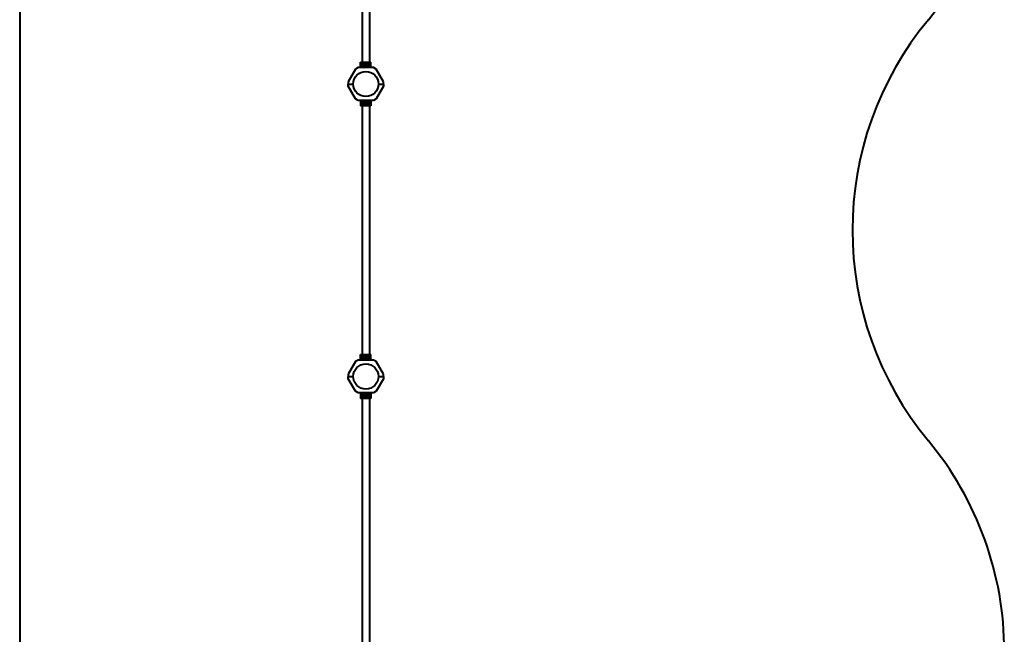
# Model space of a CAD drawing. Units: millimetres. Extents: x 5 to 5220, y -19326 to -5902.
# Drawn here: x 511 to 4990, y -16329 to -13534 of the extents above; entities that cross this region are included whole.
import ezdxf

# ---------------------------------------------------------------- set-up
doc = ezdxf.new("R2010")
doc.units = ezdxf.units.MM
doc.linetypes.add('K5LT_BASIC', pattern=[0])
doc.layers.add('Системный слой', color=7, linetype='Continuous')

msp = doc.modelspace()

# ---------------------------------------------------------------- linework, layer by layer
at = {"layer": 'Системный слой', "color": 18, "linetype": 'K5LT_BASIC', "lineweight": 40, "true_color": 0x000000}
for p, q in [((510.5, -12377.1), (510.5, -17826)), ((2068.2, -12595.5), (2068.2, -13726.5)), ((2068.2, -12595.5), (2068.2, -13726.5)), ((2101.9, -12595.5), (2101.9, -13726.5)), ((2101.9, -12595.5), (2101.9, -13726.5)), ((2061.5, -13726.5), (2069.5, -13726.5)), ((2061.5, -13751.5), (2061.5, -13726.5)), ((2061.5, -13726.5), (2069.5, -13726.5)), ((2061.5, -13751.5), (2061.5, -13726.5)), ((2069.5, -13751.5), (2069.5, -13726.5)), ((2069.5, -13726.5), (2077, -13726.5)), ((2069.5, -13751.5), (2069.5, -13726.5)), ((2069.5, -13726.5), (2077, -13726.5)), ((2077, -13726.5), (2093, -13726.5)), ((2077, -13726.5), (2093, -13726.5)), ((2077, -13736.5), (2077, -13726.5)), ((2077, -13736.5), (2077, -13726.5)), ((2077, -13750.3), (2077, -13741.6)), ((2077, -13750.3), (2077, -13741.6)), ((2078.8, -13749.7), (2077, -13750.3)), ((2078.8, -13749.7), (2077, -13750.3)), ((2079.2, -13739), (2078.8, -13739)), ((2079.2, -13739), (2078.8, -13739)), ((2079.2, -13739), (2080.7, -13736.5)), ((2079.2, -13739), (2080.7, -13736.5)), ((2080.7, -13741.5), (2079.2, -13739)), ((2080.7, -13741.5), (2079.2, -13739)), ((2079.2, -13743.4), (2080, -13742.9)), ((2079.2, -13743.4), (2080, -13742.9)), ((2079.2, -13749.2), (2079.2, -13743.4)), ((2079.2, -13749.2), (2079.2, -13743.4)), ((2080.7, -13742.9), (2080, -13742.9)), ((2080.7, -13742.9), (2080, -13742.9)), ((2080.7, -13736.5), (2082.1, -13734)), ((2080.7, -13736.5), (2082.1, -13734)), ((2081.5, -13742.9), (2080.7, -13741.5)), ((2081.5, -13742.9), (2080.7, -13741.5)), ((2085, -13742.9), (2080.7, -13742.9)), ((2085, -13742.9), (2080.7, -13742.9)), ((2082.1, -13734), (2081.9, -13733.7)), ((2082.1, -13734), (2081.9, -13733.7)), ((2082.1, -13734), (2085, -13734)), ((2082.1, -13734), (2085, -13734)), ((2082.1, -13749.2), (2082.1, -13743.4)), ((2082.1, -13749.2), (2082.1, -13743.4)), ((2085, -13734), (2087.9, -13734)), ((2085, -13734), (2087.9, -13734)), ((2089.3, -13742.9), (2085, -13742.9)), ((2089.3, -13742.9), (2085, -13742.9)), ((2087.9, -13734), (2088.1, -13733.7)), ((2087.9, -13734), (2088.1, -13733.7)), ((2087.9, -13734), (2089.3, -13736.5)), ((2087.9, -13734), (2089.3, -13736.5)), ((2087.9, -13749.2), (2087.9, -13743.4)), ((2087.9, -13749.2), (2087.9, -13743.4)), ((2089.3, -13741.5), (2088.5, -13742.9)), ((2089.3, -13741.5), (2088.5, -13742.9)), ((2089.3, -13736.5), (2090.8, -13739)), ((2089.3, -13736.5), (2090.8, -13739)), ((2090.8, -13739), (2089.3, -13741.5)), ((2090.8, -13739), (2089.3, -13741.5)), ((2090, -13742.9), (2089.3, -13742.9)), ((2090, -13742.9), (2089.3, -13742.9)), ((2090.8, -13743.4), (2090, -13742.9)), ((2090.8, -13743.4), (2090, -13742.9)), ((2090.8, -13749.2), (2090.8, -13743.4)), ((2090.8, -13749.2), (2090.8, -13743.4)), ((2091.2, -13749.7), (2093, -13750.3)), ((2091.2, -13749.7), (2093, -13750.3)), ((2093, -13726.5), (2100.5, -13726.5)), ((2093, -13726.5), (2100.5, -13726.5)), ((2093, -13736.5), (2093, -13726.5)), ((2093, -13736.5), (2093, -13726.5)), ((2093, -13750.3), (2093, -13741.6)), ((2093, -13750.3), (2093, -13741.6)), ((2100.5, -13726.5), (2108.5, -13726.5)), ((2100.5, -13751.5), (2100.5, -13726.5)), ((2100.5, -13726.5), (2108.5, -13726.5)), ((2100.5, -13751.5), (2100.5, -13726.5)), ((2108.5, -13751.5), (2108.5, -13726.5)), ((2108.5, -13751.5), (2108.5, -13726.5)), ((2038, -13758.5), (2005, -13815.6)), ((2038, -13758.5), (2005, -13815.6)), ((2050, -13751.5), (2038, -13758.5)), ((2050, -13751.5), (2038, -13758.5)), ((2120, -13751.5), (2050, -13751.5)), ((2120, -13751.5), (2050, -13751.5)), ((2077, -13751.5), (2077, -13751.5)), ((2077, -13751.5), (2077, -13751.5)), ((2093, -13751.5), (2093, -13751.5)), ((2093, -13751.5), (2093, -13751.5)), ((2132, -13758.5), (2120, -13751.5)), ((2132, -13758.5), (2120, -13751.5)), ((2165, -13815.6), (2132, -13758.5)), ((2165, -13815.6), (2132, -13758.5)), ((2005, -13815.6), (2005, -13826)), ((2005, -13815.6), (2005, -13826)), ((2005, -13826), (2027.9, -13826)), ((2005, -13836.5), (2005, -13826)), ((2005, -13826), (2027.9, -13826)), ((2005, -13826), (2027.9, -13826)), ((2005, -13836.5), (2005, -13826)), ((2005, -13826), (2027.9, -13826)), ((2038, -13893.6), (2005, -13836.5)), ((2038, -13893.6), (2005, -13836.5)), ((2165, -13836.5), (2132, -13893.6)), ((2165, -13836.5), (2132, -13893.6)), ((2142.2, -13826), (2165, -13826)), ((2142.2, -13826), (2165, -13826)), ((2142.2, -13826), (2165, -13826)), ((2142.2, -13826), (2165, -13826)), ((2165, -13826), (2165, -13815.6)), ((2165, -13826), (2165, -13815.6)), ((2165, -13826), (2165, -13836.5)), ((2165, -13826), (2165, -13836.5)), ((2050, -13900.5), (2038, -13893.6)), ((2050, -13900.5), (2038, -13893.6)), ((2120, -13900.5), (2050, -13900.5)), ((2120, -13900.5), (2050, -13900.5)), ((2061.5, -13900.5), (2061.5, -13925.5)), ((2061.5, -13900.5), (2061.5, -13925.5)), ((2069.5, -13925.5), (2061.5, -13925.5)), ((2069.5, -13925.5), (2061.5, -13925.5)), ((2068.2, -13925.5), (2068.2, -15056.5)), ((2068.2, -13925.5), (2068.2, -15056.5)), ((2069.5, -13900.5), (2069.5, -13925.5)), ((2069.5, -13900.5), (2069.5, -13925.5)), ((2077, -13925.5), (2069.5, -13925.5)), ((2077, -13925.5), (2069.5, -13925.5)), ((2077, -13900.5), (2077, -13910.5)), ((2077, -13900.5), (2077, -13910.5)), ((2077, -13915.6), (2077, -13925.5)), ((2077, -13915.6), (2077, -13925.5)), ((2093, -13925.5), (2077, -13925.5)), ((2093, -13925.5), (2077, -13925.5)), ((2079.2, -13913), (2080.7, -13910.5)), ((2079.2, -13913), (2080.7, -13910.5)), ((2080.7, -13915.5), (2079.2, -13913)), ((2080.7, -13915.5), (2079.2, -13913)), ((2080.7, -13910.5), (2082.1, -13908)), ((2080.7, -13910.5), (2082.1, -13908)), ((2082.1, -13918), (2080.7, -13915.5)), ((2082.1, -13918), (2080.7, -13915.5)), ((2082.1, -13918), (2081.9, -13918.4)), ((2082.1, -13918), (2081.9, -13918.4)), ((2082.1, -13908), (2085, -13908)), ((2082.1, -13908), (2085, -13908)), ((2085, -13918), (2082.1, -13918)), ((2085, -13918), (2082.1, -13918)), ((2085, -13908), (2087.9, -13908)), ((2085, -13908), (2087.9, -13908)), ((2087.9, -13918), (2085, -13918)), ((2087.9, -13918), (2085, -13918)), ((2087.9, -13908), (2088.1, -13907.7)), ((2087.9, -13908), (2088.1, -13907.7)), ((2087.9, -13908), (2089.3, -13910.5)), ((2087.9, -13908), (2089.3, -13910.5)), ((2089.3, -13915.5), (2087.9, -13918)), ((2089.3, -13915.5), (2087.9, -13918)), ((2087.9, -13918), (2088.1, -13918.4)), ((2087.9, -13918), (2088.1, -13918.4)), ((2089.3, -13910.5), (2090.8, -13913)), ((2089.3, -13910.5), (2090.8, -13913)), ((2090.8, -13913), (2089.3, -13915.5)), ((2090.8, -13913), (2089.3, -13915.5)), ((2090.8, -13913), (2091.2, -13913)), ((2090.8, -13913), (2091.2, -13913)), ((2093, -13900.5), (2093, -13910.5)), ((2093, -13900.5), (2093, -13910.5)), ((2093, -13915.6), (2093, -13925.5)), ((2093, -13915.6), (2093, -13925.5)), ((2100.5, -13925.5), (2093, -13925.5)), ((2100.5, -13925.5), (2093, -13925.5)), ((2100.5, -13900.5), (2100.5, -13925.5)), ((2100.5, -13900.5), (2100.5, -13925.5)), ((2108.5, -13925.5), (2100.5, -13925.5)), ((2108.5, -13925.5), (2100.5, -13925.5)), ((2101.9, -13925.5), (2101.9, -15056.5)), ((2101.9, -13925.5), (2101.9, -15056.5)), ((2108.5, -13900.5), (2108.5, -13925.5)), ((2108.5, -13900.5), (2108.5, -13925.5)), ((2132, -13893.6), (2120, -13900.5)), ((2132, -13893.6), (2120, -13900.5)), ((2038, -15088.5), (2005, -15145.6)), ((2038, -15088.5), (2005, -15145.6)), ((2050, -15081.5), (2038, -15088.5)), ((2050, -15081.5), (2038, -15088.5)), ((2120, -15081.5), (2050, -15081.5)), ((2120, -15081.5), (2050, -15081.5)), ((2061.5, -15056.5), (2069.5, -15056.5)), ((2061.5, -15081.5), (2061.5, -15056.5)), ((2061.5, -15056.5), (2069.5, -15056.5)), ((2061.5, -15081.5), (2061.5, -15056.5)), ((2069.5, -15081.5), (2069.5, -15056.5)), ((2069.5, -15056.5), (2077, -15056.5)), ((2069.5, -15081.5), (2069.5, -15056.5)), ((2069.5, -15056.5), (2077, -15056.5)), ((2077, -15056.5), (2093, -15056.5)), ((2077, -15056.5), (2093, -15056.5)), ((2077, -15066.5), (2077, -15056.5)), ((2077, -15066.5), (2077, -15056.5)), ((2077, -15080.3), (2077, -15071.6)), ((2077, -15080.3), (2077, -15071.6)), ((2078.8, -15079.7), (2077, -15080.3)), ((2078.8, -15079.7), (2077, -15080.3)), ((2077, -15081.5), (2077, -15081.5)), ((2077, -15081.5), (2077, -15081.5)), ((2079.2, -15069), (2078.8, -15069)), ((2079.2, -15069), (2078.8, -15069)), ((2079.2, -15069), (2080.7, -15066.5)), ((2079.2, -15069), (2080.7, -15066.5)), ((2080.7, -15071.5), (2079.2, -15069)), ((2080.7, -15071.5), (2079.2, -15069)), ((2079.2, -15073.4), (2080, -15072.9)), ((2079.2, -15073.4), (2080, -15072.9)), ((2079.2, -15079.2), (2079.2, -15073.4)), ((2079.2, -15079.2), (2079.2, -15073.4)), ((2080.7, -15072.9), (2080, -15072.9)), ((2080.7, -15072.9), (2080, -15072.9)), ((2080.7, -15066.5), (2082.1, -15064)), ((2080.7, -15066.5), (2082.1, -15064)), ((2081.5, -15072.9), (2080.7, -15071.5)), ((2081.5, -15072.9), (2080.7, -15071.5)), ((2085, -15072.9), (2080.7, -15072.9)), ((2085, -15072.9), (2080.7, -15072.9)), ((2082.1, -15064), (2081.9, -15063.7)), ((2082.1, -15064), (2081.9, -15063.7)), ((2082.1, -15064), (2085, -15064)), ((2082.1, -15064), (2085, -15064)), ((2082.1, -15079.2), (2082.1, -15073.4)), ((2082.1, -15079.2), (2082.1, -15073.4)), ((2085, -15064), (2087.9, -15064)), ((2085, -15064), (2087.9, -15064)), ((2089.3, -15072.9), (2085, -15072.9)), ((2089.3, -15072.9), (2085, -15072.9)), ((2087.9, -15064), (2088.1, -15063.7)), ((2087.9, -15064), (2088.1, -15063.7)), ((2087.9, -15064), (2089.3, -15066.5)), ((2087.9, -15064), (2089.3, -15066.5)), ((2087.9, -15079.2), (2087.9, -15073.4)), ((2087.9, -15079.2), (2087.9, -15073.4)), ((2089.3, -15071.5), (2088.5, -15072.9)), ((2089.3, -15071.5), (2088.5, -15072.9)), ((2089.3, -15066.5), (2090.8, -15069)), ((2089.3, -15066.5), (2090.8, -15069)), ((2090.8, -15069), (2089.3, -15071.5)), ((2090.8, -15069), (2089.3, -15071.5)), ((2090, -15072.9), (2089.3, -15072.9)), ((2090, -15072.9), (2089.3, -15072.9)), ((2090.8, -15073.4), (2090, -15072.9)), ((2090.8, -15073.4), (2090, -15072.9)), ((2090.8, -15079.2), (2090.8, -15073.4)), ((2090.8, -15079.2), (2090.8, -15073.4)), ((2091.2, -15079.7), (2093, -15080.3)), ((2091.2, -15079.7), (2093, -15080.3)), ((2093, -15056.5), (2100.5, -15056.5)), ((2093, -15056.5), (2100.5, -15056.5)), ((2093, -15066.5), (2093, -15056.5)), ((2093, -15066.5), (2093, -15056.5)), ((2093, -15080.3), (2093, -15071.6)), ((2093, -15080.3), (2093, -15071.6)), ((2093, -15081.5), (2093, -15081.5)), ((2093, -15081.5), (2093, -15081.5)), ((2100.5, -15056.5), (2108.5, -15056.5)), ((2100.5, -15081.5), (2100.5, -15056.5)), ((2100.5, -15056.5), (2108.5, -15056.5)), ((2100.5, -15081.5), (2100.5, -15056.5)), ((2108.5, -15081.5), (2108.5, -15056.5)), ((2108.5, -15081.5), (2108.5, -15056.5)), ((2132, -15088.5), (2120, -15081.5)), ((2132, -15088.5), (2120, -15081.5)), ((2165, -15145.6), (2132, -15088.5)), ((2165, -15145.6), (2132, -15088.5)), ((2005, -15145.6), (2005, -15156)), ((2005, -15145.6), (2005, -15156)), ((2005, -15156), (2027.9, -15156)), ((2005, -15166.5), (2005, -15156)), ((2005, -15156), (2027.9, -15156)), ((2005, -15156), (2027.9, -15156)), ((2005, -15166.5), (2005, -15156)), ((2005, -15156), (2027.9, -15156)), ((2038, -15223.6), (2005, -15166.5)), ((2038, -15223.6), (2005, -15166.5)), ((2165, -15166.5), (2132, -15223.6)), ((2165, -15166.5), (2132, -15223.6)), ((2142.2, -15156), (2165, -15156)), ((2142.2, -15156), (2165, -15156)), ((2142.2, -15156), (2165, -15156)), ((2142.2, -15156), (2165, -15156)), ((2165, -15156), (2165, -15145.6)), ((2165, -15156), (2165, -15145.6)), ((2165, -15156), (2165, -15166.5)), ((2165, -15156), (2165, -15166.5)), ((2050, -15230.5), (2038, -15223.6)), ((2050, -15230.5), (2038, -15223.6)), ((2132, -15223.6), (2120, -15230.5)), ((2132, -15223.6), (2120, -15230.5)), ((2120, -15230.5), (2050, -15230.5)), ((2120, -15230.5), (2050, -15230.5)), ((2061.5, -15230.5), (2061.5, -15255.5)), ((2061.5, -15230.5), (2061.5, -15255.5)), ((2069.5, -15255.5), (2061.5, -15255.5)), ((2069.5, -15255.5), (2061.5, -15255.5)), ((2068.2, -15255.5), (2068.2, -16386.5)), ((2068.2, -15255.5), (2068.2, -16386.5)), ((2069.5, -15230.5), (2069.5, -15255.5)), ((2069.5, -15230.5), (2069.5, -15255.5)), ((2077, -15255.5), (2069.5, -15255.5)), ((2077, -15255.5), (2069.5, -15255.5)), ((2077, -15230.5), (2077, -15240.5)), ((2077, -15230.5), (2077, -15240.5)), ((2077, -15245.6), (2077, -15255.5)), ((2077, -15245.6), (2077, -15255.5)), ((2093, -15255.5), (2077, -15255.5)), ((2093, -15255.5), (2077, -15255.5)), ((2079.2, -15243), (2080.7, -15240.5)), ((2079.2, -15243), (2080.7, -15240.5)), ((2080.7, -15245.5), (2079.2, -15243)), ((2080.7, -15245.5), (2079.2, -15243)), ((2080.7, -15240.5), (2082.1, -15238)), ((2080.7, -15240.5), (2082.1, -15238)), ((2082.1, -15248), (2080.7, -15245.5)), ((2082.1, -15248), (2080.7, -15245.5)), ((2082.1, -15248), (2081.9, -15248.4)), ((2082.1, -15248), (2081.9, -15248.4)), ((2082.1, -15238), (2085, -15238)), ((2082.1, -15238), (2085, -15238)), ((2085, -15248), (2082.1, -15248)), ((2085, -15248), (2082.1, -15248)), ((2085, -15238), (2087.9, -15238)), ((2085, -15238), (2087.9, -15238)), ((2087.9, -15248), (2085, -15248)), ((2087.9, -15248), (2085, -15248)), ((2087.9, -15238), (2088.1, -15237.7)), ((2087.9, -15238), (2088.1, -15237.7)), ((2087.9, -15238), (2089.3, -15240.5)), ((2087.9, -15238), (2089.3, -15240.5)), ((2089.3, -15245.5), (2087.9, -15248)), ((2089.3, -15245.5), (2087.9, -15248)), ((2087.9, -15248), (2088.1, -15248.4)), ((2087.9, -15248), (2088.1, -15248.4)), ((2089.3, -15240.5), (2090.8, -15243)), ((2089.3, -15240.5), (2090.8, -15243)), ((2090.8, -15243), (2089.3, -15245.5)), ((2090.8, -15243), (2089.3, -15245.5)), ((2090.8, -15243), (2091.2, -15243)), ((2090.8, -15243), (2091.2, -15243)), ((2093, -15230.5), (2093, -15240.5)), ((2093, -15230.5), (2093, -15240.5)), ((2093, -15245.6), (2093, -15255.5)), ((2093, -15245.6), (2093, -15255.5)), ((2100.5, -15255.5), (2093, -15255.5)), ((2100.5, -15255.5), (2093, -15255.5)), ((2100.5, -15230.5), (2100.5, -15255.5)), ((2100.5, -15230.5), (2100.5, -15255.5)), ((2108.5, -15255.5), (2100.5, -15255.5)), ((2108.5, -15255.5), (2100.5, -15255.5)), ((2101.9, -15255.5), (2101.9, -16386.5)), ((2101.9, -15255.5), (2101.9, -16386.5)), ((2108.5, -15230.5), (2108.5, -15255.5)), ((2108.5, -15230.5), (2108.5, -15255.5))]:
    msp.add_line(p, q, dxfattribs=at)
for centre, radius in [((2085, -13826), 57.1), ((2085, -13826), 57.1), ((2085, -13913), 8.4), ((2085, -13913), 8.4), ((2085, -15156), 57.1), ((2085, -15156), 57.1), ((2085, -15243), 8.4), ((2085, -15243), 8.4)]:
    msp.add_circle(centre, radius, dxfattribs=at)
for centre, radius, start, end in [((3489.5, -12576), 1500, 320.3323, 0), ((5798.8, -14491), 1500, 140.3323, 219.6677), ((2085, -13739), 8.4, 0, 226.5815), ((2085, -13739), 8.4, 0, 226.5815), ((2077.2, -13750.9), 0.619, 110, 270), ((2077.2, -13750.9), 0.619, 110, 270), ((2085, -13739), 5, 150, 210), ((2085, -13739), 5, 150, 210), ((2085, -13739), 5, 90, 150), ((2085, -13739), 5, 90, 150), ((2085, -13739), 5, 210, 231.2606), ((2085, -13739), 5, 210, 231.2606), ((2085, -13739), 5, 30, 90), ((2085, -13739), 5, 30, 90), ((2085, -13739), 5, 308.7394, 330), ((2085, -13739), 5, 308.7394, 330), ((2085, -13739), 5, 330, 30), ((2085, -13739), 5, 330, 30), ((2085, -13739), 8.4, 313.4185, 0), ((2085, -13739), 8.4, 313.4185, 0), ((2092.8, -13750.9), 0.619, 270, 70), ((2092.8, -13750.9), 0.619, 270, 70), ((2085, -13913), 5, 150, 210), ((2085, -13913), 5, 150, 210), ((2085, -13913), 5, 90, 150), ((2085, -13913), 5, 90, 150), ((2085, -13913), 5, 210, 270), ((2085, -13913), 5, 210, 270), ((2085, -13913), 5, 30, 90), ((2085, -13913), 5, 30, 90), ((2085, -13913), 5, 270, 330), ((2085, -13913), 5, 270, 330), ((2085, -13913), 5, 330, 30), ((2085, -13913), 5, 330, 30), ((2085, -15069), 8.4, 0, 226.5815), ((2085, -15069), 8.4, 0, 226.5815), ((2077.2, -15080.9), 0.619, 110, 270), ((2077.2, -15080.9), 0.619, 110, 270), ((2085, -15069), 5, 150, 210), ((2085, -15069), 5, 150, 210), ((2085, -15069), 5, 90, 150), ((2085, -15069), 5, 90, 150), ((2085, -15069), 5, 210, 231.2606), ((2085, -15069), 5, 210, 231.2606), ((2085, -15069), 5, 30, 90), ((2085, -15069), 5, 30, 90), ((2085, -15069), 5, 308.7394, 330), ((2085, -15069), 5, 308.7394, 330), ((2085, -15069), 5, 330, 30), ((2085, -15069), 5, 330, 30), ((2085, -15069), 8.4, 313.4185, 0), ((2085, -15069), 8.4, 313.4185, 0), ((2092.8, -15080.9), 0.619, 270, 70), ((2092.8, -15080.9), 0.619, 270, 70), ((2085, -15243), 5, 150, 210), ((2085, -15243), 5, 150, 210), ((2085, -15243), 5, 90, 150), ((2085, -15243), 5, 90, 150), ((2085, -15243), 5, 210, 270), ((2085, -15243), 5, 210, 270), ((2085, -15243), 5, 30, 90), ((2085, -15243), 5, 30, 90), ((2085, -15243), 5, 270, 330), ((2085, -15243), 5, 270, 330), ((2085, -15243), 5, 330, 30), ((2085, -15243), 5, 330, 30), ((3489.5, -16406), 1500, 360, 39.6677)]:
    msp.add_arc(centre, radius, start, end, dxfattribs=at)
for points, knots in [([(2079.2, -13749.2), (2079.2, -13749.2), (2079.2, -13749.3), (2079.2, -13749.3), (2079.2, -13749.4), (2079.1, -13749.5), (2079.1, -13749.6), (2079, -13749.6), (2078.9, -13749.7), (2078.8, -13749.7)], [0, 0, 0, 0, 1.586808, 2.39053, 3.521504, 4.977697, 6.44934, 7.615306, 10, 10, 10, 10]), ([(2079.2, -13749.2), (2079.2, -13749.2), (2079.2, -13749.3), (2079.2, -13749.3), (2079.2, -13749.4), (2079.1, -13749.5), (2079.1, -13749.6), (2079, -13749.6), (2078.9, -13749.7), (2078.8, -13749.7)], [0, 0, 0, 0, 1.586808, 2.39053, 3.521504, 4.977697, 6.44934, 7.615306, 10, 10, 10, 10]), ([(2080.7, -13742.9), (2080.6, -13742.9), (2080.5, -13743), (2080.2, -13743), (2080, -13743), (2079.7, -13743.1), (2079.5, -13743.3), (2079.3, -13743.3), (2079.2, -13743.4)], [0, 0, 0, 0, 1.340311, 2.670824, 4.547737, 5.683072, 7.6812, 9, 9, 9, 9]), ([(2080.7, -13742.9), (2080.6, -13742.9), (2080.5, -13743), (2080.2, -13743), (2080, -13743), (2079.7, -13743.1), (2079.5, -13743.3), (2079.3, -13743.3), (2079.2, -13743.4)], [0, 0, 0, 0, 1.340311, 2.670824, 4.547737, 5.683072, 7.6812, 9, 9, 9, 9]), ([(2082.1, -13743.4), (2082, -13743.3), (2081.7, -13743.2), (2081.4, -13743), (2081.1, -13743), (2080.9, -13743), (2080.8, -13742.9), (2080.7, -13742.9)], [0, 0, 0, 0, 2.866611, 4.25995, 5.662511, 6.816884, 8, 8, 8, 8]), ([(2082.1, -13743.4), (2082, -13743.3), (2081.7, -13743.2), (2081.4, -13743), (2081.1, -13743), (2080.9, -13743), (2080.8, -13742.9), (2080.7, -13742.9)], [0, 0, 0, 0, 2.866611, 4.25995, 5.662511, 6.816884, 8, 8, 8, 8]), ([(2082.1, -13749.2), (2082.1, -13749.2), (2082.1, -13749.3), (2082.1, -13749.4), (2082.1, -13749.4), (2082.1, -13749.5), (2082, -13749.6), (2082, -13749.6), (2081.9, -13749.7), (2081.9, -13749.7)], [0, 0, 0, 0, 1.889444, 2.840939, 4.096898, 5.33077, 6.816347, 8.41143, 10, 10, 10, 10]), ([(2082.1, -13749.2), (2082.1, -13749.2), (2082.1, -13749.3), (2082.1, -13749.4), (2082.1, -13749.4), (2082.1, -13749.5), (2082, -13749.6), (2082, -13749.6), (2081.9, -13749.7), (2081.9, -13749.7)], [0, 0, 0, 0, 1.889444, 2.840939, 4.096898, 5.33077, 6.816347, 8.41143, 10, 10, 10, 10]), ([(2085, -13742.9), (2084.8, -13742.9), (2084.4, -13743), (2083.8, -13743), (2083.2, -13743.1), (2082.7, -13743.2), (2082.3, -13743.4), (2082.1, -13743.4)], [0, 0, 0, 0, 1.787599, 3.50752, 4.551411, 6.972092, 8, 8, 8, 8]), ([(2085, -13742.9), (2084.8, -13742.9), (2084.4, -13743), (2083.8, -13743), (2083.2, -13743.1), (2082.7, -13743.2), (2082.3, -13743.4), (2082.1, -13743.4)], [0, 0, 0, 0, 1.787599, 3.50752, 4.551411, 6.972092, 8, 8, 8, 8]), ([(2087.9, -13743.4), (2087.7, -13743.3), (2087.4, -13743.3), (2086.9, -13743.1), (2086.3, -13743), (2085.7, -13743), (2085.3, -13742.9), (2085.1, -13742.9), (2085, -13742.9)], [0, 0, 0, 0, 1.738481, 2.972494, 5.239249, 6.830348, 8.27141, 9, 9, 9, 9]), ([(2087.9, -13743.4), (2087.7, -13743.3), (2087.4, -13743.3), (2086.9, -13743.1), (2086.3, -13743), (2085.7, -13743), (2085.3, -13742.9), (2085.1, -13742.9), (2085, -13742.9)], [0, 0, 0, 0, 1.738481, 2.972494, 5.239249, 6.830348, 8.27141, 9, 9, 9, 9]), ([(2089.3, -13742.9), (2089.3, -13742.9), (2089.1, -13743), (2088.9, -13743), (2088.7, -13743), (2088.4, -13743.1), (2088.1, -13743.3), (2088, -13743.3), (2087.9, -13743.4)], [0, 0, 0, 0, 1.340301, 2.670808, 4.54772, 5.683058, 7.681215, 9, 9, 9, 9]), ([(2089.3, -13742.9), (2089.3, -13742.9), (2089.1, -13743), (2088.9, -13743), (2088.7, -13743), (2088.4, -13743.1), (2088.1, -13743.3), (2088, -13743.3), (2087.9, -13743.4)], [0, 0, 0, 0, 1.340301, 2.670808, 4.54772, 5.683058, 7.681215, 9, 9, 9, 9]), ([(2087.9, -13749.2), (2087.9, -13749.2), (2087.9, -13749.3), (2087.9, -13749.4), (2087.9, -13749.4), (2088, -13749.5), (2088, -13749.6), (2088.1, -13749.6), (2088.1, -13749.7), (2088.1, -13749.7)], [0, 0, 0, 0, 1.877526, 2.822812, 4.071923, 5.302476, 6.79003, 8.395095, 10, 10, 10, 10]), ([(2087.9, -13749.2), (2087.9, -13749.2), (2087.9, -13749.3), (2087.9, -13749.4), (2087.9, -13749.4), (2088, -13749.5), (2088, -13749.6), (2088.1, -13749.6), (2088.1, -13749.7), (2088.1, -13749.7)], [0, 0, 0, 0, 1.877526, 2.822812, 4.071923, 5.302476, 6.79003, 8.395095, 10, 10, 10, 10]), ([(2090.8, -13743.4), (2090.6, -13743.3), (2090.4, -13743.2), (2090, -13743), (2089.8, -13743), (2089.6, -13743), (2089.4, -13742.9), (2089.3, -13742.9)], [0, 0, 0, 0, 2.86703, 4.260338, 5.662777, 6.817026, 8, 8, 8, 8]), ([(2090.8, -13743.4), (2090.6, -13743.3), (2090.4, -13743.2), (2090, -13743), (2089.8, -13743), (2089.6, -13743), (2089.4, -13742.9), (2089.3, -13742.9)], [0, 0, 0, 0, 2.86703, 4.260338, 5.662777, 6.817026, 8, 8, 8, 8]), ([(2090.8, -13739), (2090.8, -13739), (2090.8, -13739), (2090.8, -13739), (2090.9, -13739), (2090.9, -13739), (2091, -13739), (2091.1, -13739), (2091.1, -13739), (2091.2, -13739), (2091.2, -13739)], [0, 0, 0, 0, 1.745489, 2.629582, 3.873655, 5.475467, 7.094274, 8.376837, 10.159285, 11, 11, 11, 11]), ([(2090.8, -13739), (2090.8, -13739), (2090.8, -13739), (2090.8, -13739), (2090.9, -13739), (2090.9, -13739), (2091, -13739), (2091.1, -13739), (2091.1, -13739), (2091.2, -13739), (2091.2, -13739)], [0, 0, 0, 0, 1.745489, 2.629582, 3.873655, 5.475467, 7.094274, 8.376837, 10.159285, 11, 11, 11, 11]), ([(2090.8, -13749.2), (2090.8, -13749.2), (2090.8, -13749.3), (2090.8, -13749.4), (2090.9, -13749.4), (2090.9, -13749.5), (2091, -13749.6), (2091.1, -13749.7), (2091.2, -13749.7)], [0, 0, 0, 0, 1.689773, 2.540531, 3.66473, 4.772229, 6.111027, 9, 9, 9, 9]), ([(2090.8, -13749.2), (2090.8, -13749.2), (2090.8, -13749.3), (2090.8, -13749.4), (2090.9, -13749.4), (2090.9, -13749.5), (2091, -13749.6), (2091.1, -13749.7), (2091.2, -13749.7)], [0, 0, 0, 0, 1.689773, 2.540531, 3.66473, 4.772229, 6.111027, 9, 9, 9, 9]), ([(2079.2, -13913), (2079.2, -13913), (2079.2, -13913), (2079.2, -13913), (2079.2, -13913), (2079.1, -13913), (2079.1, -13913), (2079, -13913), (2078.9, -13913), (2078.9, -13913), (2078.8, -13913)], [0, 0, 0, 0, 1.745489, 2.629582, 3.873655, 5.475467, 7.094274, 8.376837, 10.159285, 11, 11, 11, 11]), ([(2079.2, -13913), (2079.2, -13913), (2079.2, -13913), (2079.2, -13913), (2079.2, -13913), (2079.1, -13913), (2079.1, -13913), (2079, -13913), (2078.9, -13913), (2078.9, -13913), (2078.8, -13913)], [0, 0, 0, 0, 1.745489, 2.629582, 3.873655, 5.475467, 7.094274, 8.376837, 10.159285, 11, 11, 11, 11]), ([(2082.1, -13908), (2082.1, -13908), (2082.1, -13908), (2082.1, -13908), (2082.1, -13908), (2082.1, -13907.9), (2082, -13907.9), (2082, -13907.8), (2081.9, -13907.7), (2081.9, -13907.7)], [0, 0, 0, 0, 1.586766, 2.390426, 3.521244, 4.976876, 6.733534, 8.15412, 10, 10, 10, 10]), ([(2082.1, -13908), (2082.1, -13908), (2082.1, -13908), (2082.1, -13908), (2082.1, -13908), (2082.1, -13907.9), (2082, -13907.9), (2082, -13907.8), (2081.9, -13907.7), (2081.9, -13907.7)], [0, 0, 0, 0, 1.586766, 2.390426, 3.521244, 4.976876, 6.733534, 8.15412, 10, 10, 10, 10]), ([(2079.2, -15079.2), (2079.2, -15079.2), (2079.2, -15079.3), (2079.2, -15079.3), (2079.2, -15079.4), (2079.1, -15079.5), (2079.1, -15079.6), (2079, -15079.6), (2078.9, -15079.7), (2078.8, -15079.7)], [0, 0, 0, 0, 1.586808, 2.39053, 3.521504, 4.977697, 6.44934, 7.615306, 10, 10, 10, 10]), ([(2079.2, -15079.2), (2079.2, -15079.2), (2079.2, -15079.3), (2079.2, -15079.3), (2079.2, -15079.4), (2079.1, -15079.5), (2079.1, -15079.6), (2079, -15079.6), (2078.9, -15079.7), (2078.8, -15079.7)], [0, 0, 0, 0, 1.586808, 2.39053, 3.521504, 4.977697, 6.44934, 7.615306, 10, 10, 10, 10]), ([(2080.7, -15072.9), (2080.6, -15072.9), (2080.5, -15073), (2080.2, -15073), (2080, -15073), (2079.7, -15073.1), (2079.5, -15073.3), (2079.3, -15073.3), (2079.2, -15073.4)], [0, 0, 0, 0, 1.340311, 2.670824, 4.547737, 5.683072, 7.6812, 9, 9, 9, 9]), ([(2080.7, -15072.9), (2080.6, -15072.9), (2080.5, -15073), (2080.2, -15073), (2080, -15073), (2079.7, -15073.1), (2079.5, -15073.3), (2079.3, -15073.3), (2079.2, -15073.4)], [0, 0, 0, 0, 1.340311, 2.670824, 4.547737, 5.683072, 7.6812, 9, 9, 9, 9]), ([(2082.1, -15073.4), (2082, -15073.3), (2081.7, -15073.2), (2081.4, -15073), (2081.1, -15073), (2080.9, -15073), (2080.8, -15072.9), (2080.7, -15072.9)], [0, 0, 0, 0, 2.866611, 4.25995, 5.662511, 6.816884, 8, 8, 8, 8]), ([(2082.1, -15073.4), (2082, -15073.3), (2081.7, -15073.2), (2081.4, -15073), (2081.1, -15073), (2080.9, -15073), (2080.8, -15072.9), (2080.7, -15072.9)], [0, 0, 0, 0, 2.866611, 4.25995, 5.662511, 6.816884, 8, 8, 8, 8]), ([(2082.1, -15079.2), (2082.1, -15079.2), (2082.1, -15079.3), (2082.1, -15079.4), (2082.1, -15079.4), (2082.1, -15079.5), (2082, -15079.6), (2082, -15079.6), (2081.9, -15079.7), (2081.9, -15079.7)], [0, 0, 0, 0, 1.889444, 2.840939, 4.096898, 5.33077, 6.816347, 8.41143, 10, 10, 10, 10]), ([(2082.1, -15079.2), (2082.1, -15079.2), (2082.1, -15079.3), (2082.1, -15079.4), (2082.1, -15079.4), (2082.1, -15079.5), (2082, -15079.6), (2082, -15079.6), (2081.9, -15079.7), (2081.9, -15079.7)], [0, 0, 0, 0, 1.889444, 2.840939, 4.096898, 5.33077, 6.816347, 8.41143, 10, 10, 10, 10]), ([(2085, -15072.9), (2084.8, -15072.9), (2084.4, -15073), (2083.8, -15073), (2083.2, -15073.1), (2082.7, -15073.2), (2082.3, -15073.4), (2082.1, -15073.4)], [0, 0, 0, 0, 1.787599, 3.50752, 4.551411, 6.972092, 8, 8, 8, 8]), ([(2085, -15072.9), (2084.8, -15072.9), (2084.4, -15073), (2083.8, -15073), (2083.2, -15073.1), (2082.7, -15073.2), (2082.3, -15073.4), (2082.1, -15073.4)], [0, 0, 0, 0, 1.787599, 3.50752, 4.551411, 6.972092, 8, 8, 8, 8]), ([(2087.9, -15073.4), (2087.7, -15073.3), (2087.4, -15073.3), (2086.9, -15073.1), (2086.3, -15073), (2085.7, -15073), (2085.3, -15072.9), (2085.1, -15072.9), (2085, -15072.9)], [0, 0, 0, 0, 1.738481, 2.972494, 5.239249, 6.830348, 8.27141, 9, 9, 9, 9]), ([(2087.9, -15073.4), (2087.7, -15073.3), (2087.4, -15073.3), (2086.9, -15073.1), (2086.3, -15073), (2085.7, -15073), (2085.3, -15072.9), (2085.1, -15072.9), (2085, -15072.9)], [0, 0, 0, 0, 1.738481, 2.972494, 5.239249, 6.830348, 8.27141, 9, 9, 9, 9]), ([(2089.3, -15072.9), (2089.3, -15072.9), (2089.1, -15073), (2088.9, -15073), (2088.7, -15073), (2088.4, -15073.1), (2088.1, -15073.3), (2088, -15073.3), (2087.9, -15073.4)], [0, 0, 0, 0, 1.340301, 2.670808, 4.54772, 5.683058, 7.681215, 9, 9, 9, 9]), ([(2089.3, -15072.9), (2089.3, -15072.9), (2089.1, -15073), (2088.9, -15073), (2088.7, -15073), (2088.4, -15073.1), (2088.1, -15073.3), (2088, -15073.3), (2087.9, -15073.4)], [0, 0, 0, 0, 1.340301, 2.670808, 4.54772, 5.683058, 7.681215, 9, 9, 9, 9]), ([(2087.9, -15079.2), (2087.9, -15079.2), (2087.9, -15079.3), (2087.9, -15079.4), (2087.9, -15079.4), (2088, -15079.5), (2088, -15079.6), (2088.1, -15079.6), (2088.1, -15079.7), (2088.1, -15079.7)], [0, 0, 0, 0, 1.877526, 2.822812, 4.071923, 5.302476, 6.79003, 8.395095, 10, 10, 10, 10]), ([(2087.9, -15079.2), (2087.9, -15079.2), (2087.9, -15079.3), (2087.9, -15079.4), (2087.9, -15079.4), (2088, -15079.5), (2088, -15079.6), (2088.1, -15079.6), (2088.1, -15079.7), (2088.1, -15079.7)], [0, 0, 0, 0, 1.877526, 2.822812, 4.071923, 5.302476, 6.79003, 8.395095, 10, 10, 10, 10]), ([(2090.8, -15073.4), (2090.6, -15073.3), (2090.4, -15073.2), (2090, -15073), (2089.8, -15073), (2089.6, -15073), (2089.4, -15072.9), (2089.3, -15072.9)], [0, 0, 0, 0, 2.86703, 4.260338, 5.662777, 6.817026, 8, 8, 8, 8]), ([(2090.8, -15073.4), (2090.6, -15073.3), (2090.4, -15073.2), (2090, -15073), (2089.8, -15073), (2089.6, -15073), (2089.4, -15072.9), (2089.3, -15072.9)], [0, 0, 0, 0, 2.86703, 4.260338, 5.662777, 6.817026, 8, 8, 8, 8]), ([(2090.8, -15069), (2090.8, -15069), (2090.8, -15069), (2090.8, -15069), (2090.9, -15069), (2090.9, -15069), (2091, -15069), (2091.1, -15069), (2091.1, -15069), (2091.2, -15069), (2091.2, -15069)], [0, 0, 0, 0, 1.745489, 2.629582, 3.873655, 5.475467, 7.094274, 8.376837, 10.159285, 11, 11, 11, 11]), ([(2090.8, -15069), (2090.8, -15069), (2090.8, -15069), (2090.8, -15069), (2090.9, -15069), (2090.9, -15069), (2091, -15069), (2091.1, -15069), (2091.1, -15069), (2091.2, -15069), (2091.2, -15069)], [0, 0, 0, 0, 1.745489, 2.629582, 3.873655, 5.475467, 7.094274, 8.376837, 10.159285, 11, 11, 11, 11]), ([(2090.8, -15079.2), (2090.8, -15079.2), (2090.8, -15079.3), (2090.8, -15079.4), (2090.9, -15079.4), (2090.9, -15079.5), (2091, -15079.6), (2091.1, -15079.7), (2091.2, -15079.7)], [0, 0, 0, 0, 1.689773, 2.540531, 3.66473, 4.772229, 6.111027, 9, 9, 9, 9]), ([(2090.8, -15079.2), (2090.8, -15079.2), (2090.8, -15079.3), (2090.8, -15079.4), (2090.9, -15079.4), (2090.9, -15079.5), (2091, -15079.6), (2091.1, -15079.7), (2091.2, -15079.7)], [0, 0, 0, 0, 1.689773, 2.540531, 3.66473, 4.772229, 6.111027, 9, 9, 9, 9]), ([(2079.2, -15243), (2079.2, -15243), (2079.2, -15243), (2079.2, -15243), (2079.2, -15243), (2079.1, -15243), (2079.1, -15243), (2079, -15243), (2078.9, -15243), (2078.9, -15243), (2078.8, -15243)], [0, 0, 0, 0, 1.745489, 2.629582, 3.873655, 5.475467, 7.094274, 8.376837, 10.159285, 11, 11, 11, 11]), ([(2079.2, -15243), (2079.2, -15243), (2079.2, -15243), (2079.2, -15243), (2079.2, -15243), (2079.1, -15243), (2079.1, -15243), (2079, -15243), (2078.9, -15243), (2078.9, -15243), (2078.8, -15243)], [0, 0, 0, 0, 1.745489, 2.629582, 3.873655, 5.475467, 7.094274, 8.376837, 10.159285, 11, 11, 11, 11]), ([(2082.1, -15238), (2082.1, -15238), (2082.1, -15238), (2082.1, -15238), (2082.1, -15238), (2082.1, -15237.9), (2082, -15237.9), (2082, -15237.8), (2081.9, -15237.7), (2081.9, -15237.7)], [0, 0, 0, 0, 1.586766, 2.390426, 3.521244, 4.976876, 6.733534, 8.15412, 10, 10, 10, 10]), ([(2082.1, -15238), (2082.1, -15238), (2082.1, -15238), (2082.1, -15238), (2082.1, -15238), (2082.1, -15237.9), (2082, -15237.9), (2082, -15237.8), (2081.9, -15237.7), (2081.9, -15237.7)], [0, 0, 0, 0, 1.586766, 2.390426, 3.521244, 4.976876, 6.733534, 8.15412, 10, 10, 10, 10])]:
    msp.add_open_spline(points, degree=3, knots=knots, dxfattribs=at)

doc.saveas('drawing.dxf')
